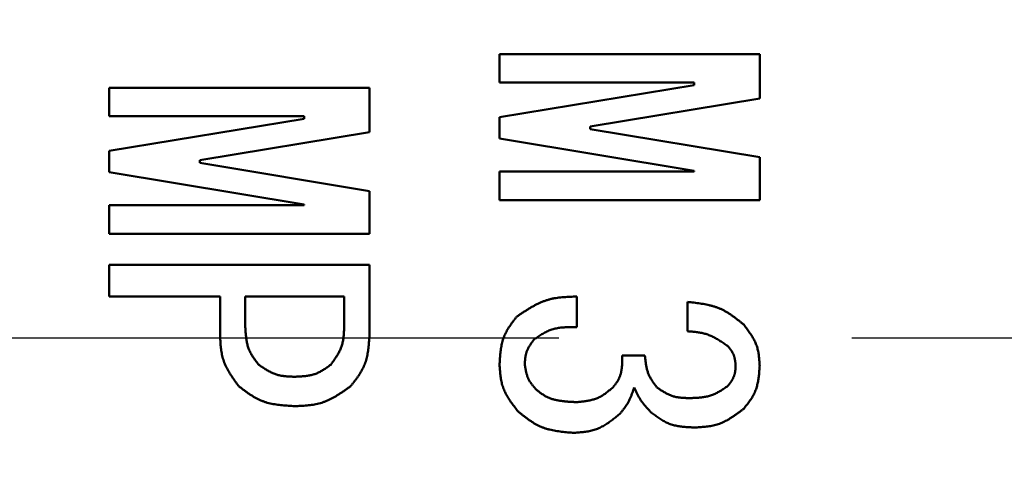
# Model space of a CAD drawing. Units: millimetres. Extents: x -187 to 595, y -472 to 103.
# Drawn here: x 3 to 11, y -6 to -3 of the extents above; entities that cross this region are included whole.
import ezdxf

# ---------------------------------------------------------------- set-up
doc = ezdxf.new("R2010")
doc.units = ezdxf.units.MM
doc.header["$LTSCALE"] = 0.354779
doc.linetypes.add('CENTER', pattern=[50.8, 31.75, -6.35, 6.35, -6.35])
doc.layers.add('0001_71_05', color=7, linetype='Continuous')

msp = doc.modelspace()

# ---------------------------------------------------------------- linework, layer by layer
at = {"color": 7, "linetype": 'Continuous', "lineweight": 50}
for p, q in [((7.02128, -3.10336), (9.02128, -3.10336)), ((7.02128, -3.32187), (7.02128, -3.10336)), ((9.02128, -3.10336), (9.02128, -3.44499)), ((8.51853, -3.32187), (7.02128, -3.32187)), ((8.51853, -3.34239), (8.51853, -3.32187)), ((4.02128, -3.36206), (6.02128, -3.36206)), ((4.02128, -3.58056), (4.02128, -3.36206)), ((6.02128, -3.36206), (6.02128, -3.70369)), ((7.02128, -3.58863), (8.51853, -3.34239)), ((9.02128, -3.44499), (7.71822, -3.66046)), ((5.51853, -3.58056), (4.02128, -3.58056)), ((4.02128, -3.84733), (5.51853, -3.60108)), ((5.51853, -3.60108), (5.51853, -3.58056)), ((7.02128, -3.7528), (7.02128, -3.58863)), ((6.02128, -3.70369), (4.71822, -3.91915)), ((7.71822, -3.66046), (7.71822, -3.68098)), ((7.71822, -3.68098), (9.02128, -3.89644)), ((8.51853, -3.99905), (7.02128, -3.7528)), ((4.02128, -4.0115), (4.02128, -3.84733)), ((4.71822, -3.91915), (4.71822, -3.93967)), ((9.02128, -3.89644), (9.02128, -4.22477)), ((5.51853, -4.25774), (4.02128, -4.0115)), ((4.71822, -3.93967), (6.02128, -4.15514)), ((7.02128, -4.00627), (8.51853, -4.00627)), ((7.02128, -4.22477), (7.02128, -4.00627)), ((8.51853, -4.00627), (8.51853, -3.99905)), ((6.02128, -4.15514), (6.02128, -4.48347)), ((9.02128, -4.22477), (7.02128, -4.22477)), ((4.02128, -4.26496), (5.51853, -4.26496)), ((4.02128, -4.48347), (4.02128, -4.26496)), ((5.51853, -4.26496), (5.51853, -4.25774)), ((6.02128, -4.48347), (4.02128, -4.48347)), ((4.02128, -4.96571), (4.02128, -4.72288)), ((4.02128, -4.72288), (6.02128, -4.72288)), ((6.02128, -4.72288), (6.02128, -5.26325)), ((4.87289, -4.96571), (4.02128, -4.96571)), ((4.87289, -5.26325), (4.87289, -4.96571)), ((5.06707, -4.96571), (5.06707, -5.20169)), ((5.82709, -4.96571), (5.06707, -4.96571)), ((5.82709, -5.20169), (5.82709, -4.96571)), ((7.61562, -4.96557), (7.61562, -5.20155)), ((8.46722, -5.23234), (8.46722, -5.00661)), ((7.96447, -5.41702), (8.13889, -5.41702))]:
    msp.add_line(p, q, dxfattribs=at)
at = {"color": 8, "linetype": 'Continuous', "lineweight": 25}
msp.add_arc((0, -5.28486), 15, 278.8334, 81.1666, dxfattribs=at)
at = {"color": 7, "linetype": 'Continuous', "lineweight": 50}
for radius, start, end in [(14, 222.849032, 137.150968), (12.5, 96.879626, 83.120374), (11.5, 95.344797, 84.655203)]:
    msp.add_arc((0, -5.28486), radius, start, end, dxfattribs=at)
for points, knots in [([(7.1539, -5.11947), (7.16093, -5.11475), (7.17497, -5.10529), (7.19608, -5.09124), (7.21726, -5.07743), (7.23855, -5.06398), (7.26, -5.051), (7.28164, -5.03863), (7.3035, -5.02699), (7.32564, -5.01619), (7.34808, -5.00635), (7.37087, -4.9976), (7.39404, -4.99006), (7.41762, -4.98387), (7.44157, -4.97891), (7.46585, -4.97502), (7.49039, -4.97205), (7.51516, -4.96984), (7.54012, -4.96824), (7.56521, -4.96709), (7.59039, -4.96625), (7.6072, -4.96581), (7.61562, -4.96557)], [0, 0, 0, 0, 0.02540385, 0.05077152, 0.07606858, 0.10126412, 0.12633265, 0.15125597, 0.17602533, 0.20064352, 0.22512716, 0.24950895, 0.27383982, 0.29818956, 0.32262606, 0.34719275, 0.37191072, 0.39678227, 0.42179434, 0.44692193, 0.47213131, 0.49738298, 0.49738298, 0.49738298, 0.49738298]), ([(8.46722, -5.00661), (8.47527, -5.00751), (8.49137, -5.00928), (8.51546, -5.01207), (8.53946, -5.01508), (8.56332, -5.01843), (8.58698, -5.02223), (8.61041, -5.02659), (8.63355, -5.03162), (8.65636, -5.03745), (8.67879, -5.04417), (8.70078, -5.05192), (8.7223, -5.06079), (8.74328, -5.07092), (8.76374, -5.0822), (8.78377, -5.09447), (8.80341, -5.10759), (8.82273, -5.12143), (8.84181, -5.13583), (8.8607, -5.15067), (8.87946, -5.16578), (8.89192, -5.17595), (8.89816, -5.18103)], [0, 0, 0, 0, 0.02430266, 0.04856974, 0.07276736, 0.0968651, 0.12083779, 0.14466741, 0.16834513, 0.19187346, 0.21526839, 0.23856171, 0.26180303, 0.28506068, 0.30840246, 0.33187202, 0.35549071, 0.37926108, 0.4031704, 0.42719404, 0.45129861, 0.47544507, 0.47544507, 0.47544507, 0.47544507]), ([(7.02128, -5.48884), (7.02169, -5.48199), (7.02249, -5.46829), (7.0238, -5.44778), (7.02531, -5.42734), (7.02713, -5.40702), (7.02934, -5.38685), (7.03206, -5.36687), (7.03539, -5.34712), (7.03942, -5.32764), (7.04426, -5.30846), (7.05001, -5.28963), (7.05677, -5.27117), (7.06466, -5.25316), (7.07359, -5.23556), (7.0834, -5.21831), (7.09398, -5.20137), (7.1052, -5.18469), (7.11693, -5.16821), (7.12904, -5.15188), (7.14141, -5.13565), (7.14974, -5.12487), (7.1539, -5.11947)], [0, 0, 0, 0, 0.0205982, 0.04116369, 0.06166534, 0.08207512, 0.10236984, 0.12253284, 0.14255588, 0.16244114, 0.18220325, 0.20187138, 0.22149119, 0.24112565, 0.26083748, 0.28066706, 0.30063413, 0.32074102, 0.34097596, 0.36131622, 0.38173102, 0.40218439, 0.40218439, 0.40218439, 0.40218439]), ([(5.06707, -5.20169), (5.06739, -5.20702), (5.068, -5.21766), (5.069, -5.23361), (5.07016, -5.24949), (5.07155, -5.26529), (5.07326, -5.28096), (5.07536, -5.29649), (5.07792, -5.31185), (5.08103, -5.32699), (5.08478, -5.3419), (5.08922, -5.35655), (5.09445, -5.3709), (5.10056, -5.38492), (5.10747, -5.39861), (5.11507, -5.41203), (5.12326, -5.42522), (5.13195, -5.43821), (5.14104, -5.45104), (5.15042, -5.46375), (5.15999, -5.47639), (5.16645, -5.48478), (5.16968, -5.48898)], [0, 0, 0, 0, 0.0160072, 0.03198911, 0.04792165, 0.06378316, 0.07955569, 0.09522638, 0.11078885, 0.12624478, 0.14160549, 0.1568935, 0.17214412, 0.18740601, 0.20272767, 0.21814036, 0.23365935, 0.24928646, 0.26501259, 0.28082016, 0.29668538, 0.31258044, 0.31258044, 0.31258044, 0.31258044]), ([(5.72373, -5.48898), (5.72685, -5.48466), (5.73309, -5.47603), (5.74236, -5.46304), (5.75148, -5.45001), (5.76037, -5.4369), (5.76895, -5.42367), (5.77714, -5.41032), (5.78486, -5.39681), (5.79203, -5.38311), (5.79859, -5.3692), (5.80444, -5.35504), (5.80951, -5.34062), (5.81371, -5.32591), (5.81711, -5.31094), (5.81982, -5.29575), (5.82194, -5.28036), (5.82356, -5.26482), (5.82479, -5.24915), (5.82572, -5.23338), (5.82646, -5.21755), (5.82688, -5.20698), (5.82709, -5.20169)], [0, 0, 0, 0, 0.01598737, 0.03195039, 0.04786587, 0.06371301, 0.07947458, 0.09513829, 0.11069816, 0.12615602, 0.14152298, 0.15682104, 0.1720845, 0.18736042, 0.20269475, 0.21811688, 0.23364108, 0.24926888, 0.26499146, 0.28079195, 0.29664757, 0.31253171, 0.31253171, 0.31253171, 0.31253171]), ([(7.61562, -5.20155), (7.60964, -5.20144), (7.59768, -5.2012), (7.57977, -5.20095), (7.56191, -5.20087), (7.54414, -5.20108), (7.52648, -5.20165), (7.50896, -5.20268), (7.4916, -5.20426), (7.47444, -5.2065), (7.4575, -5.20947), (7.44081, -5.21327), (7.4244, -5.218), (7.4083, -5.22376), (7.39252, -5.23047), (7.37699, -5.23801), (7.3617, -5.24625), (7.34659, -5.25507), (7.33163, -5.26437), (7.31679, -5.27402), (7.30202, -5.2839), (7.29221, -5.29057), (7.28729, -5.2939)], [0, 0, 0, 0, 0.01795282, 0.0358756, 0.05373972, 0.07151942, 0.08919332, 0.10674602, 0.12416985, 0.14146663, 0.15864965, 0.17574554, 0.19279612, 0.20985921, 0.22699295, 0.24423492, 0.2616035, 0.27910096, 0.29671647, 0.31442907, 0.33221041, 0.3500273, 0.3500273, 0.3500273, 0.3500273]), ([(8.89816, -5.18103), (8.90177, -5.18577), (8.90902, -5.19523), (8.91979, -5.20946), (8.93038, -5.22375), (8.94072, -5.23814), (8.95071, -5.25266), (8.96026, -5.26734), (8.96928, -5.28221), (8.9777, -5.29731), (8.98541, -5.31266), (8.99234, -5.32831), (8.99839, -5.34428), (9.00346, -5.3606), (9.00764, -5.37723), (9.01103, -5.39414), (9.01376, -5.41128), (9.01593, -5.42861), (9.01765, -5.4461), (9.01905, -5.4637), (9.02022, -5.48138), (9.02092, -5.49319), (9.02128, -5.4991)], [0, 0, 0, 0, 0.01788273, 0.03573752, 0.05353778, 0.07125961, 0.08888323, 0.1063945, 0.1237865, 0.14106125, 0.15823144, 0.17532223, 0.1923729, 0.20943744, 0.2265688, 0.24380091, 0.26115026, 0.27861865, 0.29619596, 0.31386281, 0.33159302, 0.34935601, 0.34935601, 0.34935601, 0.34935601]), ([(5.01577, -5.65315), (5.0115, -5.64729), (5.00295, -5.6356), (4.99024, -5.61801), (4.97774, -5.60036), (4.96556, -5.58259), (4.95379, -5.56467), (4.94256, -5.54658), (4.93195, -5.52826), (4.92208, -5.50968), (4.91306, -5.49081), (4.90499, -5.47161), (4.89797, -5.45204), (4.89214, -5.43206), (4.88739, -5.41173), (4.88358, -5.3911), (4.88057, -5.37019), (4.87823, -5.34907), (4.87643, -5.32777), (4.87503, -5.30634), (4.87389, -5.28482), (4.87323, -5.27045), (4.87289, -5.26325)], [0, 0, 0, 0, 0.0217411, 0.04344918, 0.06509282, 0.08664378, 0.10807872, 0.12938098, 0.15054242, 0.1715655, 0.19246528, 0.21327153, 0.2340307, 0.25480658, 0.27566152, 0.29663545, 0.31774779, 0.33900062, 0.36038202, 0.38186909, 0.40343096, 0.42503152, 0.42503152, 0.42503152, 0.42503152]), ([(6.02128, -5.26325), (6.02081, -5.27052), (6.01988, -5.28503), (6.01837, -5.30676), (6.01665, -5.3284), (6.0146, -5.34993), (6.01213, -5.37128), (6.00912, -5.39243), (6.00546, -5.41332), (6.00105, -5.43392), (5.99578, -5.45419), (5.98953, -5.47408), (5.98221, -5.49356), (5.97368, -5.51256), (5.96406, -5.53111), (5.95348, -5.54926), (5.94208, -5.56708), (5.93001, -5.58463), (5.91739, -5.60195), (5.90436, -5.61911), (5.89107, -5.63616), (5.88211, -5.64747), (5.87764, -5.65315)], [0, 0, 0, 0, 0.02182907, 0.0436228, 0.06534755, 0.08697305, 0.10847422, 0.12983305, 0.15104065, 0.17209937, 0.19302505, 0.21384923, 0.23462135, 0.25540956, 0.27628156, 0.29728092, 0.3184289, 0.33972796, 0.36116534, 0.38271646, 0.40434809, 0.42602137, 0.42602137, 0.42602137, 0.42602137]), ([(7.28729, -5.2939), (7.28514, -5.29682), (7.28084, -5.30266), (7.27445, -5.31144), (7.26817, -5.32026), (7.26204, -5.32914), (7.25612, -5.33808), (7.25047, -5.34712), (7.24514, -5.35628), (7.24018, -5.36556), (7.23564, -5.37499), (7.23158, -5.38459), (7.22806, -5.39438), (7.22512, -5.40437), (7.22274, -5.41454), (7.22082, -5.42486), (7.21931, -5.43532), (7.21814, -5.44589), (7.21724, -5.45655), (7.21653, -5.46728), (7.21596, -5.47805), (7.21564, -5.48524), (7.21547, -5.48884)], [0, 0, 0, 0, 0.01088352, 0.02175033, 0.03258451, 0.04337178, 0.05410032, 0.06476167, 0.07535171, 0.08587166, 0.09632913, 0.10673918, 0.1171253, 0.12751978, 0.13795425, 0.14844895, 0.15901375, 0.16964971, 0.18035079, 0.19110539, 0.20189789, 0.21270997, 0.21270997, 0.21270997, 0.21270997]), ([(8.77503, -5.3452), (8.77036, -5.34197), (8.76104, -5.33551), (8.74702, -5.32591), (8.73295, -5.31645), (8.7188, -5.30721), (8.70454, -5.29828), (8.69016, -5.28972), (8.67561, -5.28161), (8.66088, -5.27403), (8.64594, -5.26705), (8.63076, -5.26075), (8.61531, -5.2552), (8.59958, -5.2505), (8.58359, -5.24656), (8.56738, -5.24329), (8.55098, -5.24059), (8.53442, -5.23837), (8.51773, -5.23653), (8.50095, -5.23497), (8.4841, -5.2336), (8.47285, -5.23276), (8.46722, -5.23234)], [0, 0, 0, 0, 0.01702455, 0.03402768, 0.05098901, 0.06789026, 0.08471637, 0.10145664, 0.11810595, 0.13466598, 0.15114659, 0.16756706, 0.18395739, 0.20035866, 0.21681096, 0.23333999, 0.24995832, 0.26666736, 0.2834595, 0.30032, 0.31722891, 0.33416287, 0.33416287, 0.33416287, 0.33416287]), ([(8.8366, -5.4991), (8.83634, -5.49621), (8.83583, -5.49043), (8.83501, -5.48177), (8.83411, -5.47314), (8.83308, -5.46457), (8.83188, -5.45607), (8.83047, -5.44767), (8.8288, -5.43937), (8.82682, -5.43119), (8.8245, -5.42317), (8.8218, -5.4153), (8.81866, -5.40761), (8.81505, -5.40014), (8.81099, -5.39285), (8.80656, -5.38573), (8.8018, -5.37876), (8.79677, -5.3719), (8.79153, -5.36514), (8.78612, -5.35846), (8.7806, -5.35181), (8.77689, -5.34741), (8.77503, -5.3452)], [0, 0, 0, 0, 0.00871721, 0.01742002, 0.0260947, 0.03472891, 0.04331242, 0.0518379, 0.06030172, 0.06870486, 0.0770538, 0.08536146, 0.09364807, 0.10194148, 0.11026924, 0.11864901, 0.1270894, 0.13559138, 0.1441497, 0.15275435, 0.16139178, 0.17004616, 0.17004616, 0.17004616, 0.17004616]), ([(7.89265, -5.66327), (7.89489, -5.66052), (7.89938, -5.65504), (7.90604, -5.64676), (7.91255, -5.6384), (7.91883, -5.6299), (7.92482, -5.62123), (7.93044, -5.61233), (7.9356, -5.60318), (7.94024, -5.59372), (7.94437, -5.58401), (7.94803, -5.57408), (7.95123, -5.56396), (7.95402, -5.55371), (7.9564, -5.54335), (7.95841, -5.53293), (7.96007, -5.52247), (7.96142, -5.51198), (7.96248, -5.50148), (7.96328, -5.49096), (7.96386, -5.48042), (7.96425, -5.46988), (7.96449, -5.45932), (7.96459, -5.44875), (7.96461, -5.43818), (7.96455, -5.4276), (7.9645, -5.42055), (7.96447, -5.41702)], [0, 0, 0, 0, 0.01063883, 0.02126406, 0.03186418, 0.04243187, 0.05296614, 0.06347461, 0.07397568, 0.08449551, 0.0950459, 0.1056283, 0.1162383, 0.12686625, 0.13749794, 0.14811518, 0.15870269, 0.16926745, 0.17981989, 0.1903679, 0.20091706, 0.21147097, 0.22203146, 0.23259893, 0.24317265, 0.25375101, 0.26433183, 0.26433183, 0.26433183, 0.26433183]), ([(8.13889, -5.41702), (8.13935, -5.42156), (8.14024, -5.43063), (8.14166, -5.44422), (8.14319, -5.45776), (8.1449, -5.47123), (8.14686, -5.48461), (8.14912, -5.49786), (8.15174, -5.51098), (8.15479, -5.52392), (8.15833, -5.53667), (8.16242, -5.54921), (8.16711, -5.56151), (8.17248, -5.57354), (8.17848, -5.58531), (8.18502, -5.59686), (8.19201, -5.60822), (8.1994, -5.61942), (8.20709, -5.63049), (8.21501, -5.64147), (8.22308, -5.65239), (8.22852, -5.65964), (8.23124, -5.66327)], [0, 0, 0, 0, 0.01368581, 0.02735359, 0.04098616, 0.05456811, 0.06808672, 0.08153287, 0.09490212, 0.10819573, 0.12142179, 0.13459628, 0.14774419, 0.16089992, 0.17409787, 0.18736028, 0.20069809, 0.2141127, 0.22759776, 0.24114081, 0.25472495, 0.26833036, 0.26833036, 0.26833036, 0.26833036]), ([(5.16968, -5.48898), (5.17389, -5.49181), (5.18231, -5.49749), (5.19498, -5.50592), (5.20769, -5.5142), (5.22047, -5.52227), (5.23333, -5.53005), (5.24632, -5.53747), (5.25944, -5.54446), (5.27272, -5.55094), (5.28618, -5.55684), (5.29986, -5.56209), (5.31376, -5.56662), (5.32791, -5.57033), (5.34228, -5.57331), (5.35684, -5.57564), (5.37157, -5.57743), (5.38643, -5.57876), (5.4014, -5.57972), (5.41646, -5.5804), (5.43157, -5.58091), (5.44166, -5.58118), (5.4467, -5.58132)], [0, 0, 0, 0, 0.01524178, 0.03046187, 0.04563963, 0.06075654, 0.0757973, 0.09075102, 0.10561244, 0.12038323, 0.13507336, 0.14970243, 0.16430095, 0.17891077, 0.19357257, 0.20831242, 0.22314296, 0.23806557, 0.25307241, 0.26814852, 0.28327365, 0.29842415, 0.29842415, 0.29842415, 0.29842415]), ([(5.4467, -5.58132), (5.4518, -5.58111), (5.46199, -5.58071), (5.47724, -5.58001), (5.49244, -5.57917), (5.50757, -5.5781), (5.52259, -5.57674), (5.53748, -5.575), (5.55221, -5.57282), (5.56676, -5.57012), (5.5811, -5.56683), (5.5952, -5.56286), (5.60904, -5.55815), (5.62259, -5.55261), (5.63584, -5.54631), (5.64885, -5.53934), (5.66165, -5.53181), (5.67428, -5.52381), (5.68676, -5.51543), (5.69914, -5.50677), (5.71146, -5.49793), (5.71963, -5.49196), (5.72373, -5.48898)], [0, 0, 0, 0, 0.01530229, 0.03058106, 0.04581392, 0.06098073, 0.07606481, 0.09105419, 0.10594295, 0.12073263, 0.13543373, 0.15006714, 0.16466558, 0.1792742, 0.19393817, 0.20868664, 0.2235339, 0.23848171, 0.25352165, 0.26863737, 0.28380677, 0.29900394, 0.29900394, 0.29900394, 0.29900394]), ([(7.16416, -5.84795), (7.16, -5.84263), (7.15167, -5.832), (7.13928, -5.816), (7.12709, -5.79993), (7.11519, -5.78374), (7.10369, -5.76741), (7.09269, -5.75088), (7.08228, -5.73414), (7.07257, -5.71712), (7.06365, -5.69981), (7.05563, -5.68216), (7.0486, -5.66412), (7.04268, -5.64568), (7.0378, -5.62687), (7.03379, -5.60774), (7.03055, -5.58834), (7.02794, -5.56872), (7.02583, -5.54891), (7.02411, -5.52896), (7.02263, -5.50893), (7.02174, -5.49554), (7.02128, -5.48884)], [0, 0, 0, 0, 0.02027753, 0.040523, 0.06070585, 0.08079866, 0.10077869, 0.1206297, 0.14034371, 0.159923, 0.1793821, 0.19874986, 0.21807134, 0.23740851, 0.25682231, 0.27635179, 0.29601594, 0.31581685, 0.3357429, 0.35577183, 0.37587356, 0.39601295, 0.39601295, 0.39601295, 0.39601295]), ([(7.21547, -5.48884), (7.21609, -5.49255), (7.21733, -5.49997), (7.21924, -5.51106), (7.22126, -5.52211), (7.22343, -5.53308), (7.2258, -5.54395), (7.22844, -5.55469), (7.23138, -5.56528), (7.23468, -5.57569), (7.23839, -5.5859), (7.24257, -5.59588), (7.24726, -5.60561), (7.25252, -5.61505), (7.25831, -5.62422), (7.26454, -5.63316), (7.27116, -5.6419), (7.27811, -5.65048), (7.28531, -5.65892), (7.2927, -5.66727), (7.30022, -5.67555), (7.30528, -5.68104), (7.30781, -5.68379)], [0, 0, 0, 0, 0.01128239, 0.02254802, 0.03378093, 0.04496677, 0.05609371, 0.06715329, 0.07814139, 0.08905925, 0.09991454, 0.11072234, 0.12150622, 0.13229853, 0.14313092, 0.15402369, 0.16498669, 0.17602101, 0.18712061, 0.19827387, 0.20946512, 0.22067601, 0.22067601, 0.22067601, 0.22067601]), ([(8.77503, -5.65301), (8.77683, -5.65073), (8.78044, -5.64619), (8.7858, -5.63935), (8.79108, -5.63247), (8.79622, -5.62555), (8.8012, -5.61857), (8.80595, -5.6115), (8.81045, -5.60433), (8.81465, -5.59705), (8.8185, -5.58963), (8.82196, -5.58207), (8.82499, -5.57434), (8.82753, -5.56643), (8.82963, -5.55836), (8.83134, -5.55016), (8.83272, -5.54183), (8.83382, -5.5334), (8.83471, -5.5249), (8.83543, -5.51633), (8.83604, -5.50773), (8.83641, -5.50198), (8.8366, -5.4991)], [0, 0, 0, 0, 0.00870906, 0.01740396, 0.02607123, 0.03469873, 0.04327644, 0.05179715, 0.06025734, 0.068658, 0.07700552, 0.08531264, 0.09359927, 0.10189279, 0.11022016, 0.11859864, 0.12703663, 0.13553506, 0.14408877, 0.15268792, 0.16131923, 0.16996718, 0.16996718, 0.16996718, 0.16996718]), ([(9.02128, -5.4991), (9.02084, -5.50523), (9.01998, -5.51746), (9.01858, -5.53579), (9.01701, -5.55404), (9.01516, -5.57218), (9.01295, -5.59019), (9.0103, -5.60801), (9.0071, -5.62562), (9.00327, -5.64298), (8.99871, -5.66006), (8.99334, -5.67682), (8.98707, -5.69322), (8.97978, -5.70921), (8.97157, -5.72482), (8.96257, -5.74009), (8.95288, -5.75508), (8.94262, -5.76984), (8.9319, -5.7844), (8.92084, -5.79882), (8.90956, -5.81315), (8.90195, -5.82267), (8.89816, -5.82743)], [0, 0, 0, 0, 0.01841559, 0.03680156, 0.05512971, 0.07337467, 0.09151543, 0.10953689, 0.12743162, 0.1452016, 0.16286011, 0.18043363, 0.19796358, 0.2155071, 0.23312087, 0.25084139, 0.26868644, 0.2866581, 0.30474567, 0.32292854, 0.34117887, 0.3594641, 0.3594641, 0.3594641, 0.3594641]), ([(5.4467, -5.80705), (5.43871, -5.8066), (5.42273, -5.80571), (5.3988, -5.80424), (5.37496, -5.80255), (5.35125, -5.80049), (5.32772, -5.79797), (5.30441, -5.79486), (5.28137, -5.79103), (5.25864, -5.78638), (5.23627, -5.78079), (5.21429, -5.77412), (5.19277, -5.76628), (5.17175, -5.75711), (5.15121, -5.74673), (5.13109, -5.7353), (5.11133, -5.72298), (5.09186, -5.70991), (5.07263, -5.69624), (5.05358, -5.68212), (5.03464, -5.66771), (5.02207, -5.658), (5.01577, -5.65315)], [0, 0, 0, 0, 0.02402596, 0.0480135, 0.07192599, 0.09573052, 0.11939981, 0.14291428, 0.16626424, 0.18945223, 0.21249544, 0.23542814, 0.25830401, 0.28119708, 0.30418108, 0.3273035, 0.35058754, 0.37403594, 0.39763487, 0.42135758, 0.44516792, 0.46902358, 0.46902358, 0.46902358, 0.46902358]), ([(5.87764, -5.65315), (5.87114, -5.65778), (5.85817, -5.66707), (5.83866, -5.68087), (5.81908, -5.69444), (5.79938, -5.70766), (5.77952, -5.72043), (5.75947, -5.73261), (5.73918, -5.7441), (5.71861, -5.75479), (5.69773, -5.76454), (5.67649, -5.77325), (5.65486, -5.7808), (5.6328, -5.78706), (5.61036, -5.79213), (5.5876, -5.79617), (5.56455, -5.79932), (5.54126, -5.80175), (5.51779, -5.80359), (5.49417, -5.80498), (5.47046, -5.8061), (5.45463, -5.80672), (5.4467, -5.80705)], [0, 0, 0, 0, 0.02394254, 0.04784919, 0.07168579, 0.09542166, 0.11903145, 0.14249705, 0.16580968, 0.18897202, 0.21200048, 0.23492746, 0.25780348, 0.28069786, 0.30367825, 0.32678797, 0.35004804, 0.37346073, 0.39701307, 0.4206802, 0.44442857, 0.46821897, 0.46821897, 0.46821897, 0.46821897]), ([(7.61562, -5.77613), (7.62083, -5.77561), (7.63125, -5.77459), (7.64684, -5.77296), (7.66237, -5.77119), (7.6778, -5.76919), (7.6931, -5.76688), (7.70824, -5.76419), (7.72318, -5.76105), (7.73789, -5.75737), (7.75234, -5.75307), (7.7665, -5.74809), (7.78034, -5.74234), (7.7938, -5.73574), (7.80691, -5.72837), (7.81972, -5.72032), (7.83227, -5.71169), (7.8446, -5.70258), (7.85676, -5.69309), (7.86879, -5.68331), (7.88074, -5.67334), (7.88867, -5.66662), (7.89265, -5.66327)], [0, 0, 0, 0, 0.01571132, 0.03139729, 0.04703377, 0.06259905, 0.07807516, 0.09344921, 0.10871486, 0.12387385, 0.13893762, 0.15392889, 0.16888326, 0.18384968, 0.19887651, 0.2139948, 0.22921965, 0.24455274, 0.25998491, 0.27549853, 0.29106978, 0.30667084, 0.30667084, 0.30667084, 0.30667084]), ([(8.05681, -5.66327), (8.05553, -5.66703), (8.05299, -5.67456), (8.04913, -5.68583), (8.0452, -5.69707), (8.04117, -5.70824), (8.03701, -5.71935), (8.03268, -5.73035), (8.02814, -5.74124), (8.02337, -5.752), (8.01832, -5.76261), (8.01297, -5.77304), (8.00729, -5.78328), (8.00122, -5.79331), (7.99481, -5.80314), (7.9881, -5.81279), (7.98114, -5.8223), (7.97396, -5.83168), (7.9666, -5.84097), (7.95912, -5.85018), (7.95156, -5.85934), (7.94648, -5.86543), (7.94395, -5.86847)], [0, 0, 0, 0, 0.01192437, 0.02384144, 0.03574426, 0.04762665, 0.05948352, 0.07131129, 0.08310827, 0.09487508, 0.10661504, 0.11833459, 0.1300437, 0.14175603, 0.15348518, 0.16523999, 0.17702487, 0.18884044, 0.20068425, 0.21255136, 0.224435, 0.23632722, 0.23632722, 0.23632722, 0.23632722]), ([(8.1902, -5.85821), (8.18743, -5.85533), (8.18188, -5.84956), (8.1736, -5.84089), (8.16538, -5.83217), (8.15726, -5.8234), (8.14925, -5.81454), (8.1414, -5.80558), (8.13372, -5.7965), (8.12627, -5.78727), (8.11905, -5.77788), (8.11211, -5.76831), (8.10547, -5.75853), (8.09918, -5.74853), (8.0932, -5.73832), (8.08749, -5.72793), (8.08202, -5.71739), (8.07675, -5.70672), (8.07163, -5.69595), (8.06662, -5.6851), (8.0617, -5.6742), (8.05844, -5.66691), (8.05681, -5.66327)], [0, 0, 0, 0, 0.01200033, 0.02399419, 0.03597545, 0.04793862, 0.05987921, 0.07179406, 0.08368167, 0.09554261, 0.10737981, 0.11919895, 0.13100885, 0.14282157, 0.15464913, 0.16649936, 0.17837616, 0.19028012, 0.20220905, 0.2141586, 0.2261228, 0.23809458, 0.23809458, 0.23809458, 0.23809458]), ([(8.23124, -5.66327), (8.23498, -5.66579), (8.24247, -5.67085), (8.25372, -5.67836), (8.26501, -5.68575), (8.27636, -5.69294), (8.2878, -5.69987), (8.29933, -5.70648), (8.31099, -5.7127), (8.32279, -5.71847), (8.33476, -5.72373), (8.34691, -5.72839), (8.35927, -5.73242), (8.37185, -5.73571), (8.38463, -5.73835), (8.39758, -5.74041), (8.41067, -5.74199), (8.42389, -5.74315), (8.4372, -5.74399), (8.45059, -5.74458), (8.46402, -5.74501), (8.473, -5.74523), (8.47748, -5.74535)], [0, 0, 0, 0, 0.01355461, 0.02708972, 0.0405868, 0.05402917, 0.06740311, 0.08069881, 0.09391154, 0.10704281, 0.12010157, 0.13310545, 0.1460819, 0.15906853, 0.17210193, 0.1852055, 0.1983906, 0.21165846, 0.22500203, 0.23840785, 0.25185772, 0.26533039, 0.26533039, 0.26533039, 0.26533039]), ([(8.47748, -5.74535), (8.48291, -5.74521), (8.49377, -5.74494), (8.51002, -5.74444), (8.52623, -5.74379), (8.54236, -5.74291), (8.55838, -5.74172), (8.57428, -5.74013), (8.59002, -5.73808), (8.60558, -5.73548), (8.62094, -5.73226), (8.63607, -5.72833), (8.65094, -5.72361), (8.66551, -5.71803), (8.67981, -5.71164), (8.69386, -5.70455), (8.70771, -5.69687), (8.72138, -5.6887), (8.73491, -5.68012), (8.74834, -5.67125), (8.76171, -5.66218), (8.77058, -5.65606), (8.77503, -5.65301)], [0, 0, 0, 0, 0.01629556, 0.03256705, 0.04879157, 0.06494851, 0.08102082, 0.09699626, 0.11286878, 0.12863995, 0.14432047, 0.15993164, 0.17550681, 0.19109203, 0.20673357, 0.22246138, 0.23829018, 0.25422183, 0.27024778, 0.28635134, 0.30250988, 0.31869687, 0.31869687, 0.31869687, 0.31869687]), ([(7.30781, -5.68379), (7.3113, -5.68649), (7.31827, -5.69191), (7.32879, -5.69993), (7.33941, -5.70778), (7.35018, -5.71535), (7.36115, -5.72256), (7.37238, -5.72931), (7.38391, -5.73552), (7.39577, -5.74108), (7.40794, -5.74604), (7.42035, -5.75045), (7.43297, -5.75434), (7.44575, -5.75776), (7.45864, -5.76075), (7.47161, -5.76335), (7.48461, -5.76561), (7.49764, -5.76756), (7.5107, -5.76922), (7.52377, -5.77064), (7.53686, -5.77183), (7.54997, -5.77283), (7.56308, -5.77368), (7.57621, -5.7744), (7.58934, -5.77503), (7.60248, -5.7756), (7.61124, -5.77595), (7.61562, -5.77613)], [0, 0, 0, 0, 0.01325097, 0.02648548, 0.03968948, 0.05285375, 0.06597645, 0.07906564, 0.09214191, 0.10523569, 0.11836406, 0.13153193, 0.14473623, 0.15796686, 0.17120763, 0.18443708, 0.1976362, 0.21080969, 0.22396649, 0.23711358, 0.25025612, 0.2633977, 0.27654056, 0.28968579, 0.30283359, 0.31598349, 0.32913455, 0.32913455, 0.32913455, 0.32913455]), ([(8.89816, -5.82743), (8.89249, -5.8317), (8.88117, -5.84024), (8.86414, -5.85293), (8.84704, -5.86542), (8.82982, -5.87759), (8.81246, -5.88935), (8.7949, -5.90058), (8.77713, -5.91119), (8.75908, -5.92107), (8.74074, -5.93012), (8.72206, -5.93822), (8.703, -5.94528), (8.68353, -5.95116), (8.66369, -5.95597), (8.64354, -5.95986), (8.62312, -5.96294), (8.60247, -5.96536), (8.58164, -5.96726), (8.56068, -5.96875), (8.53963, -5.96998), (8.52556, -5.9707), (8.51853, -5.97108)], [0, 0, 0, 0, 0.02128353, 0.04253376, 0.06371894, 0.0848106, 0.10578514, 0.12662572, 0.14732408, 0.16788265, 0.1883166, 0.20865594, 0.22894758, 0.24925593, 0.26964406, 0.29015239, 0.31080052, 0.33159058, 0.35251048, 0.37353711, 0.39463928, 0.4157805, 0.4157805, 0.4157805, 0.4157805]), ([(7.5951, -6.01212), (7.58705, -6.0115), (7.57096, -6.01028), (7.54688, -6.00832), (7.52288, -6.00612), (7.49903, -6.00357), (7.47537, -6.00055), (7.45195, -5.99693), (7.42882, -5.99261), (7.40601, -5.98745), (7.38358, -5.98134), (7.36159, -5.97416), (7.34006, -5.9658), (7.31908, -5.95611), (7.29861, -5.9452), (7.27859, -5.93326), (7.25894, -5.92041), (7.23961, -5.90682), (7.22053, -5.89262), (7.20164, -5.87798), (7.18287, -5.86305), (7.17041, -5.85298), (7.16416, -5.84795)], [0, 0, 0, 0, 0.02421788, 0.0483968, 0.07249967, 0.09649313, 0.12034952, 0.14404903, 0.16758188, 0.19095069, 0.21417295, 0.23728352, 0.26033691, 0.2834083, 0.3065722, 0.32987652, 0.35334464, 0.37697923, 0.40076623, 0.42467853, 0.44867954, 0.47272642, 0.47272642, 0.47272642, 0.47272642]), ([(7.94395, -5.86847), (7.93881, -5.87262), (7.92854, -5.88092), (7.91309, -5.89327), (7.89757, -5.90542), (7.88193, -5.91728), (7.86614, -5.92875), (7.85016, -5.93973), (7.83395, -5.95013), (7.81747, -5.95984), (7.80068, -5.96877), (7.78355, -5.97682), (7.76603, -5.98389), (7.74809, -5.98986), (7.72978, -5.99482), (7.71114, -5.99892), (7.69222, -6.00226), (7.67308, -6.00498), (7.65374, -6.0072), (7.63427, -6.00904), (7.61471, -6.01065), (7.60164, -6.01162), (7.5951, -6.01212)], [0, 0, 0, 0, 0.01981753, 0.03960299, 0.05932582, 0.07895855, 0.09847844, 0.11786919, 0.1371228, 0.15624148, 0.17523976, 0.19414646, 0.21300666, 0.23188239, 0.25083474, 0.26990289, 0.28910587, 0.3084458, 0.32791102, 0.34747923, 0.36712033, 0.38679913, 0.38679913, 0.38679913, 0.38679913]), ([(8.51853, -5.97108), (8.51246, -5.97079), (8.50034, -5.97023), (8.48219, -5.96929), (8.4641, -5.96817), (8.44611, -5.96679), (8.42825, -5.96505), (8.41055, -5.96287), (8.39305, -5.96015), (8.37577, -5.9568), (8.35875, -5.95275), (8.34203, -5.94788), (8.32562, -5.94213), (8.30959, -5.93537), (8.2939, -5.92771), (8.27853, -5.91925), (8.26341, -5.91011), (8.24851, -5.90041), (8.23378, -5.89026), (8.21918, -5.87976), (8.20466, -5.86905), (8.19503, -5.86182), (8.1902, -5.85821)], [0, 0, 0, 0, 0.01821361, 0.03639859, 0.05452768, 0.07257636, 0.09052431, 0.10835696, 0.12606708, 0.14365654, 0.16113812, 0.17853727, 0.19589387, 0.21326298, 0.23069958, 0.24823915, 0.26589906, 0.28368141, 0.30157592, 0.31956269, 0.33761479, 0.35570068, 0.35570068, 0.35570068, 0.35570068])]:
    msp.add_open_spline(points, degree=3, knots=knots, dxfattribs=at)
at = {"layer": '0001_71_05', "color": 7, "linetype": 'CENTER', "lineweight": 25}
msp.add_line((79.56856, -5.28486), (-149.12845, -5.28486), dxfattribs=at)
msp.add_arc((-45, -5.28486), 56.5, 191.727444, 167.962799, dxfattribs=at)

doc.saveas('drawing.dxf')
